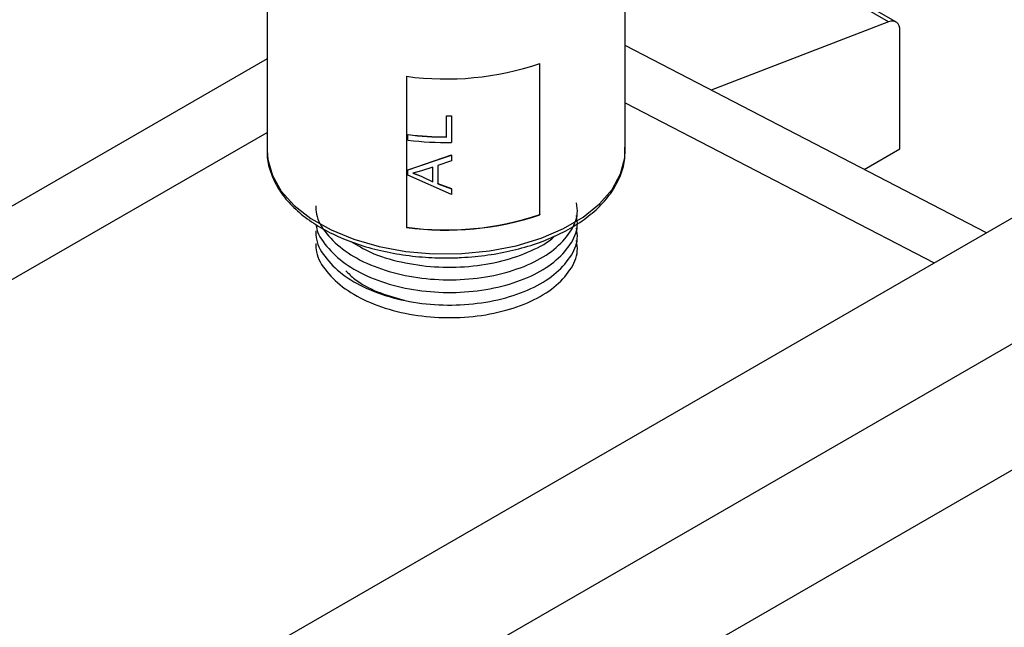
# Model space of a CAD drawing. Units: inches. Extents: x 0 to 117, y 0 to 98.
# Drawn here: x 16 to 19, y 76 to 78 of the extents above; entities that cross this region are included whole.
import ezdxf

# ---------------------------------------------------------------- set-up
doc = ezdxf.new("R2010")
doc.units = ezdxf.units.IN
doc.header["$MEASUREMENT"] = 0

msp = doc.modelspace()

# ---------------------------------------------------------------- linework, layer by layer
at = {"color": 7, "linetype": 'Continuous', "lineweight": 25}
for p, q in [((16.399, 80.1335), (16.399, 77.3246)), ((18.4119, 77.7421), (18.0584, 77.9462)), ((18.4359, 77.7417), (18.0824, 77.9458)), ((17.559, 77.3246), (17.559, 77.8838)), ((18.4119, 77.7421), (17.838, 77.5205)), ((18.4489, 77.3303), (18.4489, 77.7131)), ((18.7289, 77.0587), (17.559, 77.6651)), ((16.399, 77.6217), (15.5152, 77.1115)), ((17.2821, 77.1174), (17.2821, 77.6066)), ((17.2826, 77.1169), (17.2826, 77.6068)), ((16.8507, 77.5656), (16.8507, 77.0756)), ((16.8509, 77.5655), (16.8509, 77.0762)), ((16.9798, 77.3694), (16.9798, 77.4375)), ((16.9798, 77.437), (16.9798, 77.4375)), ((16.9798, 77.3688), (16.9798, 77.437)), ((16.9962, 77.4371), (16.9961, 77.4377)), ((16.9962, 77.4371), (16.9962, 77.3512)), ((16.8553, 77.3765), (16.8555, 77.3771)), ((16.8553, 77.3587), (16.8553, 77.3765)), ((16.9798, 77.3688), (16.9798, 77.3694)), ((16.8553, 77.2621), (16.9962, 77.3105)), ((16.8555, 77.2627), (16.9961, 77.3111)), ((16.9962, 77.3105), (16.9961, 77.3111)), ((16.9962, 77.3105), (16.9962, 77.2916)), ((18.3334, 77.2637), (18.4489, 77.3303)), ((15.5984, 75.2515), (19.1339, 77.2925)), ((16.9962, 77.2916), (16.9526, 77.2761)), ((16.9526, 77.2766), (16.9526, 77.2177)), ((16.9526, 77.2761), (16.9526, 77.2171)), ((16.8553, 77.2621), (16.8555, 77.2627)), ((16.8553, 77.2457), (16.8553, 77.2621)), ((16.9962, 77.1822), (16.8553, 77.2457)), ((16.8989, 77.2595), (16.8714, 77.252)), ((16.8714, 77.252), (16.8979, 77.2414)), ((16.8715, 77.2526), (16.898, 77.242)), ((16.9362, 77.2707), (16.8989, 77.2595)), ((16.9362, 77.2236), (16.9362, 77.2707)), ((16.898, 77.242), (16.8979, 77.2414)), ((16.8979, 77.2414), (16.9362, 77.2236)), ((16.898, 77.242), (16.9363, 77.2241)), ((16.9526, 77.2177), (16.9961, 77.2018)), ((16.9526, 77.2171), (16.9526, 77.2177)), ((16.9526, 77.2171), (16.9962, 77.2012)), ((16.9962, 77.2012), (16.9961, 77.2018)), ((16.9962, 77.2012), (16.9962, 77.1822)), ((17.2821, 77.1174), (17.2826, 77.1169)), ((19.4874, 77.0884), (15.9519, 75.0474)), ((16.8509, 77.0762), (16.8507, 77.0756)), ((16.3055, 74.8433), (19.841, 76.8843))]:
    msp.add_line(p, q, dxfattribs=at)
at = {"color": 8, "linetype": 'Continuous', "lineweight": 25}
for p, q in [((17.559, 77.4797), (18.5597, 76.961)), ((15.5152, 76.8738), (16.399, 77.3839))]:
    msp.add_line(p, q, dxfattribs=at)
at = {"color": 7, "linetype": 'Continuous', "lineweight": 25, "flags": 128}
msp.add_lwpolyline([(18.4489, 77.7131), (18.4482, 77.7216), (18.4462, 77.7291), (18.4429, 77.7353), (18.4384, 77.74), (18.4329, 77.7432), (18.4265, 77.7446), (18.4194, 77.7442), (18.4119, 77.7421)], dxfattribs=at)
at = {"color": 8, "linetype": 'Continuous', "lineweight": 25, "flags": 128}
for points in [[(16.399, 77.3246), (16.4012, 77.2954), (16.4162, 77.2436), (16.4451, 77.1938), (16.4871, 77.1472), (16.5413, 77.1049), (16.6062, 77.0681), (16.6803, 77.0376), (16.7617, 77.0141), (16.8485, 76.9983), (16.9385, 76.9906), (17.0295, 76.991)], [(17.0295, 76.991), (17.1193, 76.9997), (17.2056, 77.0164), (17.2863, 77.0406), (17.3595, 77.0719), (17.4233, 77.1094), (17.4761, 77.1521), (17.5167, 77.1992), (17.5441, 77.2493), (17.5576, 77.3012), (17.559, 77.3246)]]:
    msp.add_lwpolyline(points, dxfattribs=at)
at = {"color": 7, "linetype": 'Continuous', "lineweight": 25}
for centre, radius, start, end in [((16.9787, 78.507), 0.9502, 262.2558, 288.6523), ((16.9791, 78.4339), 0.9963, 270.0431, 270.9823), ((16.979, 78.4367), 0.9997, 270.0451, 270.9827), ((16.9786, 78.3599), 0.9911, 262.854, 270.0692), ((16.9786, 78.3589), 0.9895, 262.8548, 270.0687), ((16.9788, 78.3443), 0.9933, 262.8599, 271.0026), ((16.9787, 78.0171), 0.9502, 262.2558, 288.6523), ((16.9787, 78.0161), 0.9485, 262.2558, 288.6525)]:
    msp.add_arc(centre, radius, start, end, dxfattribs=at)
for points, knots in [([(16.3997, 77.3211), (16.3995, 77.319), (16.3978, 77.2998), (16.4065, 77.2634), (16.4262, 77.2138), (16.4588, 77.1668), (16.5021, 77.1232), (16.556, 77.0838), (16.6191, 77.0496), (16.69, 77.0213), (16.767, 76.9995), (16.8485, 76.9846), (16.9312, 76.9771), (16.9916, 76.9767), (17.0234, 76.9781), (17.0284, 76.9783)], [0, 0, 0, 0, 0.010454, 0.096444, 0.182416, 0.26944, 0.35796, 0.447637, 0.537883, 0.628227, 0.718474, 0.808596, 0.89863, 0.983915, 1, 1, 1, 1]), ([(17.0284, 76.9783), (17.0433, 76.9793), (17.0862, 76.9821), (17.156, 76.9922), (17.2352, 77.0109), (17.309, 77.0365), (17.3759, 77.0684), (17.4345, 77.1061), (17.4833, 77.149), (17.5212, 77.1962), (17.5465, 77.2467), (17.5593, 77.2939), (17.5579, 77.3237), (17.5574, 77.336)], [0, 0, 0, 0, 0.051594, 0.1494198, 0.2474173, 0.3455934, 0.4440073, 0.5426797, 0.6415198, 0.7400832, 0.8376491, 0.9334829, 1, 1, 1, 1]), ([(16.5569, 77.1463), (16.557, 77.1372), (16.5576, 77.1058), (16.5891, 77.0544), (16.6483, 76.9979), (16.7316, 76.9523), (16.8314, 76.9205), (16.9414, 76.9049), (17.0539, 76.906), (17.1613, 76.9238), (17.2562, 76.9571), (17.3326, 77.0033), (17.3835, 77.0592), (17.4077, 77.1119), (17.4029, 77.144), (17.4013, 77.1554)], [0, 0, 0, 0, 0.034483, 0.119023, 0.202117, 0.285213, 0.369752, 0.452847, 0.535942, 0.62048, 0.703575, 0.786671, 0.871209, 0.954304, 1, 1, 1, 1]), ([(16.5584, 77.0842), (16.5585, 77.0822), (16.5599, 77.058), (16.5899, 77.0137), (16.6481, 76.9571), (16.7317, 76.9115), (16.8314, 76.8797), (16.9414, 76.864), (17.0539, 76.8651), (17.1613, 76.8829), (17.2562, 76.9162), (17.3326, 76.9625), (17.3835, 77.0183), (17.4077, 77.071), (17.4029, 77.1032), (17.4013, 77.1146)], [0, 0, 0, 0, 0.007792, 0.094668, 0.18006, 0.265452, 0.352329, 0.437721, 0.523113, 0.609989, 0.695381, 0.780773, 0.867649, 0.953041, 1, 1, 1, 1]), ([(16.5569, 77.0646), (16.557, 77.0555), (16.5576, 77.0241), (16.5891, 76.9728), (16.6483, 76.9163), (16.7316, 76.8707), (16.8314, 76.8389), (16.9414, 76.8232), (17.0539, 76.8243), (17.1613, 76.8421), (17.2562, 76.8754), (17.3326, 76.9216), (17.3835, 76.9775), (17.4077, 77.0302), (17.4029, 77.0624), (17.4013, 77.0738)], [0, 0, 0, 0, 0.034483, 0.119023, 0.202117, 0.285213, 0.369752, 0.452847, 0.535942, 0.62048, 0.703575, 0.786671, 0.871209, 0.954304, 1, 1, 1, 1]), ([(16.5569, 77.0238), (16.557, 77.0147), (16.5576, 76.9833), (16.5891, 76.932), (16.6483, 76.8755), (16.7316, 76.8299), (16.8314, 76.7981), (16.9414, 76.7824), (17.0539, 76.7835), (17.1613, 76.8013), (17.2562, 76.8346), (17.3326, 76.8808), (17.3835, 76.9367), (17.4077, 76.9894), (17.4029, 77.0215), (17.4013, 77.033)], [0, 0, 0, 0, 0.034483, 0.119023, 0.202117, 0.285213, 0.369752, 0.452847, 0.535942, 0.62048, 0.703575, 0.786671, 0.871209, 0.954304, 1, 1, 1, 1]), ([(16.6706, 77.0305), (16.6908, 77.0183), (16.7376, 76.99), (16.8318, 76.9616), (16.9413, 76.9456), (17.0538, 76.9469), (17.1618, 76.9644), (17.2545, 76.9985), (17.3121, 77.0281), (17.3299, 77.0475), (17.3309, 77.0485)], [0, 0, 0, 0, 0.112874, 0.261042, 0.406679, 0.552317, 0.700484, 0.846122, 0.99176, 1, 1, 1, 1]), ([(16.6541, 76.9354), (16.6632, 76.9262), (16.6892, 76.8997), (16.7535, 76.8656), (16.8133, 76.8485), (16.8426, 76.8402)], [0, 0, 0, 0, 0.213644, 0.613982, 1, 1, 1, 1])]:
    msp.add_open_spline(points, degree=3, knots=knots, dxfattribs=at)

doc.saveas('drawing.dxf')
